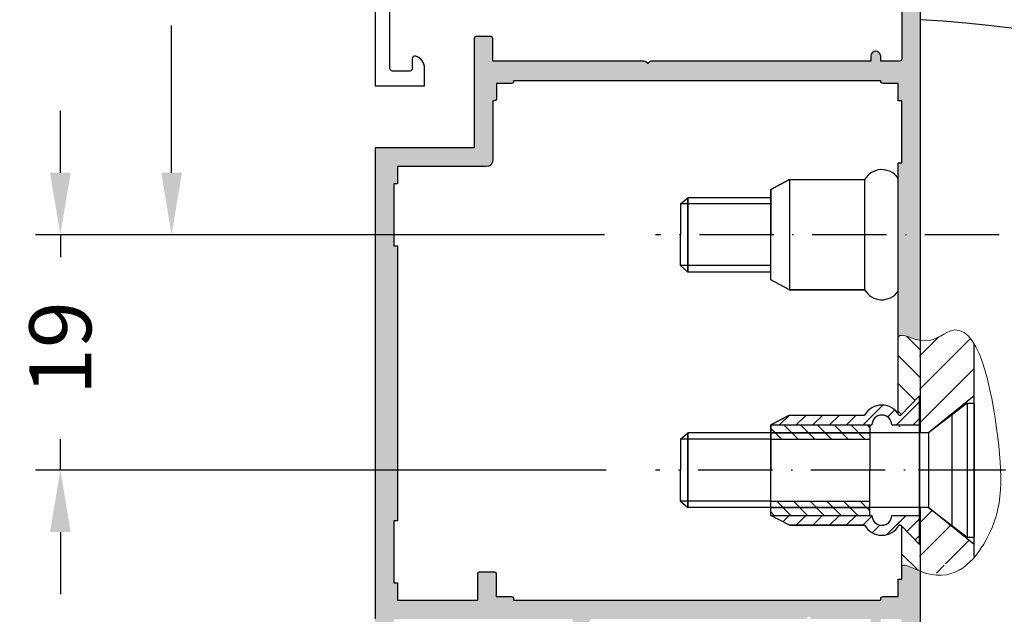
# Model space of a CAD drawing. Units: millimetres. Extents: x 22382 to 33603, y -2812 to 4636.
# Drawn here: x 31204 to 31284, y 1166 to 1214 of the extents above; entities that cross this region are included whole.
import ezdxf

# ---------------------------------------------------------------- set-up
doc = ezdxf.new("R2010")
doc.units = ezdxf.units.MM
for name, pattern in [('ACAD_ISO10W100', [18, 12, -3, 0, -3]), ('K5LT32768', [0]), ('K5LT_BASIC', [0])]:
    doc.linetypes.add(name, pattern=pattern)
for name, color, linetype in [('AL_EDGE', 40, 'Continuous'), ('AL_HATCH', 43, 'Continuous'), ('BEM', 7, 'Continuous'), ('DIM_1', 252, 'Continuous'), ('DIM_2', 253, 'Continuous'), ('LAYER0VIEW2', 7, 'Continuous')]:
    doc.layers.add(name, color=color, linetype=linetype)
doc.styles.add('TEXT', font='arial.ttf')
doc.dimstyles.new('TSG_1_2', dxfattribs={"dimscale": 0, "dimtxt": 2.5, "dimasz": 2.5, "dimexe": 1, "dimexo": 2, "dimgap": 2, "dimtad": 0, "dimdec": 1, "dimlfac": -1, "dimzin": 9, "dimdsep": 46, "dimtxsty": 'TEXT', "dimcen": -1, "dimclrd": 7, "dimclre": 7, "dimclrt": 4, "dimadec": 0, "dimazin": 0, "dimtfac": 0.7, "dimtdec": 1, "dimtmove": 0, "dimatfit": 2, "dimfxl": 1, "dimtolj": 1, "dimtzin": 9, "dimarcsym": 0})
pattern_1 = [(225, (-6789.92135443211, -4110.139301548015), (0.6735192090801863, -0.6735192090801866), [])]

# ---------------------------------------------------------------- blocks, each defined once
blk = doc.blocks.new('*D75')
at = {"layer": 'BEM', "color": 7, "lineweight": -2}
for p, q in [((31207.40554796788, 1201.560415023545), (31207.40554796788, 1206.560415030531)), ((31251.31371998687, 1196.560415016559), (31205.40554796509, 1196.560415016559)), ((31207.40554796788, 1196.560415016559), (31207.40554796788, 1194.758038672096)), ((31207.40554796788, 1177.560415016559), (31207.40554796788, 1180.056128692481)), ((31251.43972557886, 1177.560415016559), (31205.40554796509, 1177.560415016559)), ((31207.40554796788, 1172.560415009573), (31207.40554796788, 1167.560415002586))]:
    blk.add_line(p, q, dxfattribs=at)
at = {"layer": 'BEM', "color": 7}
for points in [[(31206.57221463338, 1201.560415023545), (31208.23888130238, 1201.560415023545), (31207.40554796788, 1196.560415016559)], [(31206.57221463338, 1172.560415009573), (31208.23888130238, 1172.560415009573), (31207.40554796788, 1177.560415016559)]]:
    blk.add_solid(points, dxfattribs=at)
at = {"layer": 'DEFPOINTS', "color": 0}
for p in [(31255.31371999245, 1196.560415016559), (31207.40554796788, 1177.560415016559), (31255.43972558445, 1177.560415016559)]:
    blk.add_point(p, dxfattribs=at)
at = {"layer": 'BEM', "color": 4, "insert": (31207.40554796788, 1187.407083682294), "char_height": 5.00000000698631, "attachment_point": 5, "rotation": 90, "style": 'TEXT'}
blk.add_mtext('\\A1;19', dxfattribs=at)
blk = doc.blocks.new('*D76')
at = {"layer": 'BEM', "color": 7, "lineweight": -2}
for p, q in [((31251.43972557886, 1246.560415016559), (31214.3814292324, 1246.560415016559)), ((31216.38142923519, 1241.560415009573), (31216.38142923519, 1228.582802804277)), ((31216.38142923519, 1201.560415023545), (31216.38142923519, 1213.437509467972)), ((31251.31371998687, 1196.560415016559), (31214.3814292324, 1196.560415016559))]:
    blk.add_line(p, q, dxfattribs=at)
at = {"layer": 'BEM', "color": 7}
for points in [[(31215.54809590069, 1241.560415009573), (31217.21476256969, 1241.560415009573), (31216.38142923519, 1246.560415016559)], [(31215.54809590069, 1201.560415023545), (31217.21476256969, 1201.560415023545), (31216.38142923519, 1196.560415016559)]]:
    blk.add_solid(points, dxfattribs=at)
at = {"layer": 'DEFPOINTS', "color": 0}
for p in [(31216.38142923519, 1246.560415016559), (31255.43972558445, 1246.560415016559), (31255.31371999245, 1196.560415016559)]:
    blk.add_point(p, dxfattribs=at)
at = {"layer": 'BEM', "color": 4, "insert": (31216.38142923519, 1221.01015613613), "char_height": 5.00000000698631, "attachment_point": 5, "rotation": 90, "style": 'TEXT'}
blk.add_mtext('\\A1;50', dxfattribs=at)

msp = doc.modelspace()

# ---------------------------------------------------------------- hatches: boundary and pattern name
h = msp.add_hatch()
h.set_pattern_fill('ANSI31', color=3, scale=0.6, style=0)
h.set_pattern_definition([(45, (-6479.810052434441, -3715.522245677343), (-1.347038418160373, 1.347038418160373), [])])
edge = h.paths.add_edge_path()
edge.add_spline(control_points=[(31281.13331324521, 1187.758369646961), (31280.60182536174, 1188.642791472452), (31279.44971586172, 1189.439602775615), (31277.86878638144, 1187.837885077808), (31276.73268608187, 1188.039095130227)], knot_values=[0.8008752874765053, 0.8008752874765053, 0.8008752874765053, 0.8008752874765053, 2.431024136743818, 3.707184415798495, 3.707184415798495, 3.707184415798495, 3.707184415798502], degree=3, periodic=0)
edge.add_line((31276.73268608187, 1188.039095130227), (31276.73268608187, 1180.560415159657))
edge.add_line((31276.73268608187, 1180.560415159657), (31277.46234675258, 1180.560415168358))
edge.add_line((31277.46234675258, 1180.560415168358), (31277.46370480531, 1180.561464702122))
edge.add_line((31277.46370480531, 1180.561464702122), (31281.13331324521, 1183.560415016559))
edge.add_line((31281.13331324521, 1183.560415016559), (31281.13331324521, 1187.758369646966))
edge = h.paths.add_edge_path()
edge.add_line((31277.46498859173, 1174.560414864728), (31276.73268608187, 1174.56041487346))
edge.add_line((31276.73268608187, 1174.56041487346), (31276.73268608187, 1169.43178355416))
edge.add_spline(control_points=[(31276.73268608187, 1169.43178355416), (31278.76574791968, 1168.931844437519), (31280.1572784528, 1169.602162864237), (31281.13331324519, 1170.604862176721)], knot_values=[11.78349755117682, 11.78349755117682, 11.78349755117682, 11.7834975511769, 13.93578708482496, 13.93578708482496, 13.93578708482496, 13.93578708482496], degree=3, periodic=0)
edge.add_line((31281.13331324521, 1170.604862176741), (31281.13331324521, 1171.560415016559))
edge.add_line((31281.13331324521, 1171.560415016559), (31277.46498859173, 1174.560414864728))
h = msp.add_hatch()
h.set_pattern_fill('ANSI31', color=3, scale=0.3, angle=180, style=0)
h.set_pattern_definition(pattern_1)
h.paths.add_polyline_path([(31266.23268608187, 1182.010415016558), (31264.73268608187, 1181.210415016559), (31272.89465671809, 1181.210415016559, -1), (31274.49465671809, 1181.210415016559), (31276.73268608187, 1181.210415016559), (31276.73268608187, 1183.560415016559), (31275.23268608187, 1182.010415016558), (31275.08029736414, 1182.010415016558, 0.5773502691900748), (31272.30901607203, 1182.010415016558)])
h.paths.add_polyline_path([(31272.30901607203, 1173.110415016559, 0.5773502691899434), (31275.08029736414, 1173.110415016559), (31275.23268608187, 1173.110415016559), (31276.73268608187, 1171.560415016559), (31276.73268608187, 1173.910415016558), (31274.49465671809, 1173.910415016558, -1), (31272.89465671809, 1173.910415016558), (31264.73268608187, 1173.910415016558), (31266.23268608187, 1173.110415016559)])
h = msp.add_hatch()
h.set_pattern_fill('ANSI31', color=3, scale=0.3, angle=180, style=0)
h.set_pattern_definition(pattern_1)
edge = h.paths.add_edge_path()
edge.add_line((31275.13268608188, 1181.210415016559), (31275.13268608188, 1182.010415016558))
edge.add_line((31275.13268608188, 1182.010415016558), (31275.08029736414, 1182.010415016558))
edge.add_arc((31273.69465671809, 1181.210415016559), 1.599999999999137, 29.99999999998775, 150.0000000000122)
edge.add_line((31272.30901607203, 1182.010415016558), (31266.23268608187, 1182.010415016558))
edge.add_line((31266.23268608187, 1182.010415016558), (31264.73268608187, 1181.210415016559))
edge.add_line((31264.73268608187, 1181.210415016559), (31272.89465671808, 1181.210415016559))
edge.add_arc((31273.69465671809, 1181.210415016559), 0.8000000000029104, 0, 180, ccw=False)
edge.add_line((31274.49465671809, 1181.210415016559), (31275.13268608188, 1181.210415016559))
edge = h.paths.add_edge_path()
edge.add_line((31275.13268608187, 1173.110415016559), (31275.13268608187, 1173.910415016558))
edge.add_line((31275.13268608187, 1173.910415016558), (31274.49465671809, 1173.910415016558))
edge.add_arc((31273.69465671809, 1173.910415016558), 0.8000000000029104, -180, 0, ccw=False)
edge.add_line((31272.89465671808, 1173.910415016558), (31264.73268608187, 1173.910415016558))
edge.add_line((31264.73268608187, 1173.910415016558), (31266.23268608187, 1173.110415016559))
edge.add_line((31266.23268608187, 1173.110415016559), (31272.30901607203, 1173.110415016559))
edge.add_arc((31273.69465671809, 1173.910415016557), 1.599999999998679, 209.9999999999596, 330.0000000000404)
edge.add_line((31275.08029736414, 1173.110415016559), (31275.13268608187, 1173.110415016559))
h = msp.add_hatch()
h.set_pattern_fill('ANSI31', color=3, scale=0.3, angle=270, style=0)
h.set_pattern_definition([(315, (50277.17057442898, 3893.521641751719), (0.6735192090801866, 0.6735192090801863), [])])
h.paths.add_polyline_path([(31272.73268608187, 1173.910415016559), (31264.73268608187, 1173.910415016559), (31264.73268608187, 1175.060415016559), (31272.73268608187, 1175.060415016559)])
h.paths.add_polyline_path([(31272.73268608187, 1180.060415016559), (31264.73268608187, 1180.060415016559), (31264.73268608187, 1181.210415016559), (31272.73268608187, 1181.210415016559)])
at = {"layer": 'AL_HATCH'}
h = msp.add_hatch(dxfattribs=at)
h.set_pattern_fill('ANSI31', color=2, scale=0.5, angle=90, style=0)
h.set_pattern_definition([(135, (11928.81352850741, -1241.877865604336), (-1.122532015133644, -1.122532015133644), [])])
edge = h.paths.add_edge_path()
edge.add_arc((31273.69465671807, 1181.210415016575), 1.599999999999332, 29.999999999298723, 35.11383059474781, ccw=False)
edge.add_line((31275.08029736414, 1182.010415016558), (31275.23268608187, 1182.010415016558))
edge.add_line((31275.23268608187, 1182.010415016558), (31276.73268608187, 1183.560415016558))
edge.add_line((31276.73268608187, 1183.560415016558), (31276.73268608187, 1180.560415159656))
edge.add_line((31276.73268608187, 1180.560415159656), (31276.80349400183, 1180.5604151605))
edge.add_line((31276.80349400183, 1180.5604151605), (31276.80349400184, 1188.026420225128))
edge.add_spline(control_points=[(31276.80349400182, 1188.026420225132), (31276.78007696602, 1188.030238640539), (31275.99656070456, 1188.170411718061), (31275.00347866672, 1188.770779459419), (31275.00347866672, 1188.192126852251)], knot_values=[0, 0, 0, 0, 0.0539214453933905, 1.789879266898861, 1.789879266898861, 1.789879266898861, 1.789879266898861], degree=3, periodic=0)
edge.add_line((31275.00347866672, 1188.192126852254), (31275.00347414753, 1182.130739381329))
edge = h.paths.add_edge_path()
edge.add_spline(control_points=[(31275.30349400183, 1169.693185149798), (31275.30349400183, 1170.177482897324), (31276.07929614444, 1169.697227015568), (31276.7799743072, 1169.412377396403), (31276.80349400183, 1169.403001055573)], knot_values=[27.95512432504852, 27.95512432504852, 27.95512432504852, 27.95512432504852, 29.40801756762605, 29.45866937562698, 29.45866937562698, 29.45866937562698, 29.45866937562698], degree=3, periodic=0)
edge.add_line((31276.80349400183, 1169.403001055573), (31276.80349400183, 1174.560414872616))
edge.add_line((31276.80349400183, 1174.560414872616), (31276.73268608187, 1174.560414873461))
edge.add_line((31276.73268608187, 1174.560414873461), (31276.73268608187, 1171.560415016559))
edge.add_line((31276.73268608187, 1171.560415016559), (31275.30349400183, 1173.037246832595))
edge.add_line((31275.30349400183, 1173.037246832595), (31275.30349400183, 1169.813750902698))
at = {"layer": 'DIM_2'}
h = msp.add_hatch(color=256, dxfattribs=at)
edge = h.paths.add_edge_path()
edge.add_line((31276.80349400183, 1188.026420225126), (31276.80349400183, 1226.560415016559))
edge.add_line((31276.80349400183, 1226.560415016559), (31272.80349400183, 1226.560415016559))
edge.add_line((31272.80349400183, 1226.560415016559), (31272.80349400183, 1225.13501201647))
edge.add_arc((31273.80349400183, 1225.135012016516), 0.999999999996362, 180.0000000026316, 255.522488000215)
edge.add_arc((31273.60349416198, 1224.36041514053), 0.1999998398531068, 255.5224295149034, 359.9999644648483)
edge.add_line((31273.80349400183, 1224.360415016489), (31273.80349400183, 1224.857740134538))
edge.add_line((31273.80349400183, 1224.857740134538), (31273.80349400183, 1225.157376566682))
edge.add_arc((31274.00349400189, 1225.157376566697), 0.2000000000552973, 90.00000001250652, 180.0000000041688, ccw=False)
edge.add_line((31274.00349400184, 1225.357376566752), (31275.40349400187, 1225.357376566577))
edge.add_arc((31275.40349400182, 1225.157376566522), 0.2000000000552973, 1.2506518487498397e-08, 89.99999998749348, ccw=False)
edge.add_line((31275.60349400188, 1225.157376566566), (31275.60349400188, 1219.963453563817))
edge.add_arc((31275.40349400188, 1219.963453563867), 0.2000000000043656, 269.9999999979156, 359.99999998540915, ccw=False)
edge.add_line((31275.40349400187, 1219.763453563863), (31274.00349400184, 1219.763453563863))
edge.add_arc((31274.00349400184, 1219.963453563867), 0.2000000000043656, 180.0000000145909, 270.0000000020844, ccw=False)
edge.add_line((31273.80349400183, 1219.963453563817), (31273.80349400183, 1220.760415016512))
edge.add_arc((31273.60349400183, 1220.760415016568), 0.2000000000080036, 359.9999999838458, 464.4775119933977)
edge.add_arc((31273.80349416199, 1219.985818223223), 1.000000160213738, 104.4775192550142, 180.00001184259)
edge.add_line((31272.80349400178, 1219.985818016531), (31272.80349407695, 1218.360415016722))
edge.add_arc((31273.20349407692, 1218.360415016722), 0.3999999999650754, 180, 360)
edge.add_line((31273.60349407688, 1218.360415016722), (31273.60349407694, 1218.760415016512))
edge.add_line((31273.60349407694, 1218.760415016512), (31275.10349407697, 1218.760415016687))
edge.add_arc((31275.10349407695, 1218.560415016624), 0.2000000000625732, -2.084391326206969e-09, 89.99999999374683, ccw=False)
edge.add_line((31275.30349407701, 1218.560415016617), (31275.30349400183, 1210.76041501657))
edge.add_arc((31275.10349400182, 1210.76041501657), 0.2000000000116415, -90, 0, ccw=False)
edge.add_line((31275.10349400182, 1210.560415016559), (31273.60349400176, 1210.560415016559))
edge.add_line((31273.60349400176, 1210.560415016559), (31273.60349400176, 1210.960415016466))
edge.add_arc((31273.2034940018, 1210.960415016466), 0.3999999999650754, 0, 180)
edge.add_line((31272.80349400183, 1210.960415016466), (31272.80349400178, 1210.560415016559))
edge.add_line((31272.80349400178, 1210.560415016559), (31255.08630674225, 1210.560415016559))
edge.add_arc((31255.08630674229, 1210.360415016497), 0.2000000000616637, 90.00000001042204, 134.9999999972364)
edge.add_line((31254.94488538602, 1210.501836372785), (31254.80346402978, 1210.360415016547))
edge.add_line((31254.80346402978, 1210.360415016547), (31254.66204267354, 1210.501836372785))
edge.add_arc((31254.52062131726, 1210.360415016497), 0.2000000000626727, 45.00000000276356, 89.99999998957796)
edge.add_line((31254.5206213173, 1210.560415016559), (31242.30346402975, 1210.560415016559))
edge.add_line((31242.30346402975, 1210.560415016559), (31242.30346402978, 1212.360415016489))
edge.add_arc((31242.10346402981, 1212.360415016532), 0.1999999999679858, 359.9999999874935, 450.0000000125065)
edge.add_line((31242.10346402977, 1212.5604150165), (31241.00346402979, 1212.5604150165))
edge.add_arc((31241.00346402975, 1212.360415016525), 0.1999999999752617, 89.99999998957796, 180.000000010422)
edge.add_line((31240.80346402978, 1212.360415016489), (31240.80346402978, 1203.5604150165))
edge.add_line((31240.80346402978, 1203.5604150165), (31232.80346402978, 1203.560415016559))
edge.add_line((31232.80346402978, 1203.560415016559), (31232.80346402975, 1165.560415016559))
edge.add_line((31232.80346402975, 1165.560415016559), (31232.80346402975, 1160.560415016559))
edge.add_line((31232.80346402975, 1160.560415016559), (31235.80346402975, 1160.560415016559))
edge.add_arc((31235.80346402975, 1161.560415016559), 1, 270, 360)
edge.add_line((31236.80346402975, 1161.560415016559), (31236.80346402975, 1161.960415016524))
edge.add_arc((31236.60346402979, 1161.960415016575), 0.1999999999607098, 359.9999999854091, 449.9999999979156)
edge.add_line((31236.60346402979, 1162.160415016535), (31234.50346402979, 1162.160415016535))
edge.add_arc((31234.50346402979, 1162.360415016547), 0.2000000000116415, 180, 270, ccw=False)
edge.add_line((31234.30346402978, 1162.360415016547), (31234.30346402978, 1165.360415016547))
edge.add_arc((31234.50346402979, 1165.360415016547), 0.2000000000116415, 90, 179.9999999998697, ccw=False)
edge.add_line((31234.50346402979, 1165.560415016559), (31247.49266968857, 1165.560415016559))
edge.add_line((31247.49266968857, 1165.560415016559), (31248.60346402982, 1165.560415016559))
edge.add_arc((31248.60346402982, 1165.360415016547), 0.2000000000116415, 0, 90, ccw=False)
edge.add_line((31248.80346402984, 1165.360415016547), (31248.80346402984, 1164.593068317989))
edge.add_line((31248.80346402984, 1164.593068317989), (31248.80346402978, 1162.360415016547))
edge.add_arc((31248.60346402972, 1162.360415016591), 0.2000000000552973, 270.00000001250646, 359.99999998749354, ccw=False)
edge.add_line((31248.60346402977, 1162.160415016535), (31247.00346402979, 1162.160415016535))
edge.add_arc((31247.00346402979, 1161.960415016524), 0.2000000000116415, 90, 179.9999999833247)
edge.add_line((31246.80346402978, 1161.960415016582), (31246.80346402984, 1161.560415016559))
edge.add_arc((31247.80346402984, 1161.560415016559), 1, 180, 270)
edge.add_line((31247.80346402984, 1160.560415016559), (31249.62886723653, 1160.560415016559))
edge.add_arc((31249.62886733992, 1161.560415043224), 1.00000002666548, 269.9999940756949, 345.522486668533)
edge.add_arc((31250.40346402983, 1161.360415016563), 0.199999999993552, 345.5224880016374, 449.9999999885358)
edge.add_line((31250.40346402987, 1161.560415016559), (31250.10346402988, 1161.560415016559))
edge.add_line((31250.10346402988, 1161.560415016559), (31250.10346402988, 1164.508463446064))
edge.add_line((31250.10346402988, 1164.508463446064), (31250.10346402988, 1165.360415016547))
edge.add_arc((31250.30346402989, 1165.360415016547), 0.2000000000116415, 90, 180, ccw=False)
edge.add_line((31250.30346402989, 1165.560415016559), (31251.65427279424, 1165.560415016559))
edge.add_line((31251.65427279424, 1165.560415016559), (31267.5206213173, 1165.560415016559))
edge.add_arc((31267.52062131726, 1165.76041501662), 0.2000000000616637, 270.000000010422, 314.9999999972364)
edge.add_line((31267.66204267354, 1165.618993660332), (31267.80346402978, 1165.76041501657))
edge.add_line((31267.80346402978, 1165.76041501657), (31267.94488538602, 1165.618993660332))
edge.add_arc((31268.08630674229, 1165.76041501662), 0.2000000000626727, 225.0000000027636, 269.9999999895779)
edge.add_line((31268.08630674225, 1165.560415016559), (31271.1726417181, 1165.560415016559))
edge.add_line((31271.1726417181, 1165.560415016559), (31272.60349400188, 1165.560415016559))
edge.add_line((31272.60349400188, 1165.560415016559), (31272.80349400189, 1165.560415016559))
edge.add_line((31272.80349400189, 1165.560415016559), (31272.80349400195, 1165.160415016652))
edge.add_arc((31273.20349400191, 1165.160415016652), 0.3999999999650754, 180, 360)
edge.add_line((31273.60349400188, 1165.160415016652), (31273.60349400188, 1165.560415016559))
edge.add_line((31273.60349400188, 1165.560415016559), (31275.10349400191, 1165.5604150165))
edge.add_arc((31275.10349400193, 1165.36041501654), 0.1999999999607098, -1.4590909813705366e-08, 90.00000000625317, ccw=False)
edge.add_line((31275.30349400189, 1165.360415016605), (31275.30349400183, 1151.26041501657))
edge.add_arc((31275.10349400183, 1151.260415016563), 0.2000000000043656, -90.00000000208439, 2.084391326206969e-09, ccw=False)
edge.add_line((31275.10349400182, 1151.060415016559), (31273.60349400185, 1151.060415016559))
edge.add_line((31273.60349400185, 1151.060415016559), (31273.60349400182, 1151.660415016594))
edge.add_arc((31273.20349400186, 1151.660415016594), 0.3999999999650754, 0, 180)
edge.add_line((31272.80349400189, 1151.660415016594), (31272.80349400178, 1149.135012016587))
edge.add_arc((31273.80349416199, 1149.135011809894), 1.00000016021297, 179.99998815741, 255.5224807449858)
edge.add_arc((31273.60349400183, 1148.360415016549), 0.2000000000097423, 255.5224880066023, 360.0000000161542)
edge.add_line((31273.80349400183, 1148.360415016605), (31273.80349400178, 1149.66041501671))
edge.add_arc((31274.00349400174, 1149.660415016703), 0.1999999999607098, 89.99999998540909, 179.9999999979156, ccw=False)
edge.add_line((31274.00349400179, 1149.860415016663), (31275.40349400181, 1149.860415016663))
edge.add_arc((31275.40349400186, 1149.660415016703), 0.1999999999607098, 2.084391326206969e-09, 90.00000001459091, ccw=False)
edge.add_line((31275.60349400182, 1149.66041501671), (31275.60349400188, 1143.963453466552))
edge.add_arc((31275.40349400182, 1143.963453466595), 0.2000000000552973, 270.00000001250646, 359.99999998749354, ccw=False)
edge.add_line((31275.40349400187, 1143.76345346654), (31274.00349400184, 1143.763453466482))
edge.add_arc((31274.0034940018, 1143.96345346645), 0.1999999999679858, 179.9999999874935, 270.00000001250646, ccw=False)
edge.add_line((31273.80349400183, 1143.963453466493), (31273.80349400183, 1144.760415016628))
edge.add_arc((31273.60349416198, 1144.760414892588), 0.199999839853301, 3.553515170162517e-05, 104.4775704850966)
edge.add_arc((31273.80349400183, 1143.985818016601), 0.9999999999953043, 104.477511999785, 179.9999999973684)
edge.add_line((31272.80349400183, 1143.985818016647), (31272.80349400183, 1142.560415016559))
edge.add_line((31272.80349400183, 1142.560415016559), (31276.80349400183, 1142.560415016559))
edge.add_line((31276.80349400183, 1142.560415016559), (31276.80349400183, 1169.403001055573))
edge.add_spline(control_points=[(31276.80349400183, 1169.403001055573), (31276.77997430721, 1169.412377396403), (31276.07929614444, 1169.697227015568), (31275.30349400183, 1170.177482897324), (31275.30349400183, 1169.693185149798)], knot_values=[27.95512432504911, 27.95512432504911, 27.95512432504911, 27.95512432504911, 28.00577613304945, 29.45866937562698, 29.45866937562698, 29.45866937562698, 29.45866937562698], degree=3, periodic=0)
edge.add_line((31275.30349400183, 1169.693185149803), (31275.30349400183, 1168.760415016454))
edge.add_line((31275.30349400183, 1168.760415016454), (31275.00346402991, 1168.760415016454))
edge.add_line((31275.00346402991, 1168.760415016454), (31275.00349400184, 1168.563877363761))
edge.add_arc((31275.20346402987, 1168.560415012322), 0.1999999999607099, 179.0080598254964, 179.9999988195735)
edge.add_line((31275.00346402991, 1168.560415016442), (31275.00346402991, 1167.360415016431))
edge.add_line((31275.00346402991, 1167.360415016431), (31273.80346402995, 1167.360415016431))
edge.add_arc((31273.80346402995, 1167.160415016419), 0.2000000000116415, 90, 180)
edge.add_line((31273.60346402994, 1167.160415016419), (31273.60346402994, 1167.060415016442))
edge.add_line((31273.60346402994, 1167.060415016442), (31269.30346402989, 1167.060415016442))
edge.add_line((31269.30346402989, 1167.060415016442), (31252.90346402981, 1167.060415016559))
edge.add_line((31252.90346402981, 1167.060415016559), (31243.9822742708, 1167.060415016617))
edge.add_line((31243.9822742708, 1167.060415016617), (31243.9822742708, 1167.160415016594))
edge.add_arc((31243.78227427079, 1167.160415016594), 0.2000000000116415, 0, 90)
edge.add_line((31243.78227427079, 1167.360415016605), (31242.58227427083, 1167.360415016547))
edge.add_line((31242.58227427083, 1167.360415016547), (31242.5822742708, 1169.160415016535))
edge.add_arc((31242.38227427079, 1169.160415016535), 0.2000000000116415, 0, 90)
edge.add_line((31242.38227427079, 1169.360415016547), (31241.28227427082, 1169.360415016547))
edge.add_arc((31241.28227427082, 1169.160415016535), 0.2000000000116415, 90, 180)
edge.add_line((31241.0822742708, 1169.160415016535), (31241.0822742708, 1167.060415016617))
edge.add_line((31241.0822742708, 1167.060415016617), (31234.60346402977, 1167.060415016559))
edge.add_line((31234.60346402977, 1167.060415016559), (31234.60346402977, 1168.460415016698))
edge.add_line((31234.60346402977, 1168.460415016698), (31234.30346402978, 1168.460415016698))
edge.add_line((31234.30346402978, 1168.460415016698), (31234.30346402978, 1173.460415016698))
edge.add_line((31234.30346402978, 1173.460415016698), (31234.60346402977, 1173.460415016698))
edge.add_line((31234.60346402977, 1173.460415016698), (31234.60346402977, 1195.660415016535))
edge.add_line((31234.60346402977, 1195.660415016535), (31234.30346402978, 1195.660415016535))
edge.add_line((31234.30346402978, 1195.660415016535), (31234.30346402978, 1200.660415016535))
edge.add_line((31234.30346402978, 1200.660415016535), (31234.60346402977, 1200.660415016535))
edge.add_line((31234.60346402977, 1200.660415016535), (31234.60346402977, 1202.060415016559))
edge.add_line((31234.60346402977, 1202.060415016559), (31241.80346402975, 1202.060415016559))
edge.add_arc((31241.80346402975, 1202.560415016559), 0.5, 270, 360)
edge.add_line((31242.30346402975, 1202.560415016559), (31242.30346402975, 1207.360415016663))
edge.add_line((31242.30346402975, 1207.360415016663), (31242.40346402973, 1207.360415016605))
edge.add_arc((31242.40346402975, 1207.560415016588), 0.1999999999825377, 269.9999999916624, 359.9999999916624)
edge.add_line((31242.60346402974, 1207.560415016559), (31242.60346402968, 1208.760415016512))
edge.add_line((31242.60346402968, 1208.760415016512), (31243.7822742707, 1208.760415016454))
edge.add_arc((31243.7822742707, 1208.960415016466), 0.2000000000116415, 270, 360)
edge.add_line((31243.98227427071, 1208.960415016582), (31273.60346402994, 1208.960415016524))
edge.add_arc((31273.80346402995, 1208.960415016524), 0.2000000000116415, 180, 270)
edge.add_line((31273.80346402995, 1208.760415016512), (31275.00349400184, 1208.76041501657))
edge.add_line((31275.00349400184, 1208.76041501657), (31275.00349295804, 1207.360415016547))
edge.add_line((31275.00349295804, 1207.360415016547), (31275.30349400183, 1207.360415016547))
edge.add_line((31275.30349400183, 1207.360415016547), (31275.30349400183, 1202.360415016489))
edge.add_line((31275.30349400183, 1202.360415016489), (31275.00348923018, 1202.360415016547))
edge.add_line((31275.00348923018, 1202.360415016547), (31275.00347866672, 1188.192127241043))
edge.add_spline(control_points=[(31275.00347866672, 1188.192126852251), (31275.00347866672, 1188.770779459419), (31275.99656070456, 1188.170411718059), (31276.78007696602, 1188.030238640538), (31276.80349400183, 1188.026420225131)], knot_values=[0, 0, 0, 0, 1.73595782150547, 1.789879266903844, 1.789879266903844, 1.789879266903844, 1.789879266903844], degree=3, periodic=0)

# ---------------------------------------------------------------- linework, layer by layer
at = {"color": 3}
for p, q in [((31266.23268608187, 1201.010415016558), (31264.73268608187, 1200.210415016559)), ((31264.73268608187, 1200.210415016559), (31266.23268608187, 1201.010415016558)), ((31266.23268608187, 1201.010415016558), (31272.30901607203, 1201.010415016558)), ((31266.23268608187, 1201.010415016558), (31272.30901607203, 1201.010415016558)), ((31266.23268608187, 1201.010415016558), (31266.23268608187, 1192.110415016559)), ((31272.30901607203, 1201.010415016558), (31272.30901607203, 1192.110415016559)), ((31264.73268608187, 1200.210415016559), (31264.73268608187, 1196.560415016559)), ((31264.73268608187, 1192.910415016558), (31264.73268608187, 1200.210415016559)), ((31257.44616973224, 1199.060414929669), (31258.04616972646, 1199.545759220854)), ((31264.73268608187, 1199.060415016559), (31257.44616973224, 1199.060414929669)), ((31257.44616973224, 1199.060414929669), (31257.44616976206, 1196.560415016559)), ((31264.73268608187, 1199.545759300589), (31258.04616972646, 1199.545759220854)), ((31258.04616972646, 1199.545759220854), (31258.04616965491, 1193.545759220854)), ((31258.04616972646, 1193.575070812264), (31258.04616965526, 1199.545759220854)), ((31257.44616973224, 1194.060415103448), (31257.44616976206, 1196.560415016559)), ((31264.73268608187, 1192.910415016558), (31264.73268608187, 1196.560415016559)), ((31257.44616973224, 1194.060415103448), (31258.04616965491, 1193.545759220854)), ((31264.73268608187, 1194.060415016559), (31257.44616973224, 1194.060415103448)), ((31264.73268608187, 1193.545759300589), (31258.04616979801, 1193.545759220854)), ((31266.23268608187, 1192.110415016559), (31264.73268608187, 1192.910415016558)), ((31266.23268608187, 1192.110415016559), (31264.73268608187, 1192.910415016558)), ((31266.23268608187, 1192.110415016559), (31272.30901607203, 1192.110415016559)), ((31272.30901607203, 1192.110415016559), (31266.23268608187, 1192.110415016559)), ((31266.23268608187, 1192.110415016559), (31272.30901607203, 1192.110415016559)), ((31281.13331324521, 1170.604862176704), (31281.13331324521, 1187.758369646961)), ((31275.23268608187, 1182.010415016558), (31276.73268608187, 1183.560415016559)), ((31276.73268608187, 1183.560415016559), (31276.73268608187, 1171.560415016559)), ((31281.13331324521, 1183.560415016559), (31277.46370480531, 1180.561464702122)), ((31281.13331324521, 1171.560415016559), (31281.13331324521, 1183.560415016559)), ((31280.5692043273, 1182.961464739155), (31277.46370480531, 1180.561464702122)), ((31280.5692043273, 1182.961464739155), (31280.5692044561, 1172.161464739155)), ((31281.13587020562, 1182.961464745911), (31281.1358703344, 1172.161464745911)), ((31266.23268608187, 1182.010415016558), (31264.73268608187, 1181.210415016559)), ((31264.73268608187, 1181.210415016559), (31266.23268608187, 1182.010415016558)), ((31266.23268608187, 1182.010415016558), (31264.73268608187, 1181.210415016559)), ((31264.73268608187, 1181.210415016559), (31266.23268608187, 1182.010415016558)), ((31266.23268608187, 1182.010415016558), (31272.30901607203, 1182.010415016558)), ((31266.23268608187, 1182.010415016558), (31272.30901607203, 1182.010415016558)), ((31266.23268608187, 1182.010415016558), (31272.30901607203, 1182.010415016558)), ((31266.23268608187, 1182.010415016558), (31272.30901607203, 1182.010415016558)), ((31275.08029736414, 1182.010415016558), (31275.23268608187, 1182.010415016558)), ((31279.33331324521, 1182.00634025056), (31279.33331324521, 1173.116589280216)), ((31264.73268608187, 1181.210415016559), (31264.73268608187, 1177.560415016559)), ((31264.73268608187, 1173.910415016558), (31264.73268608187, 1181.210415016559)), ((31264.73268608187, 1181.210415016559), (31264.73268608187, 1177.560415016559)), ((31264.73268608187, 1181.210415016559), (31272.89465671808, 1181.210415016559)), ((31264.73268608187, 1173.910415016558), (31264.73268608187, 1181.210415016559)), ((31272.73268608187, 1181.210415016559), (31272.73268608187, 1177.560415016559)), ((31274.49465671809, 1181.210415016559), (31276.73268608187, 1181.210415016559)), ((31257.44616973224, 1180.060414929669), (31258.04616972646, 1180.560414936823)), ((31264.73268608187, 1180.060415016559), (31257.44616973224, 1180.060414929669)), ((31264.73268608187, 1180.060415016559), (31257.44616973224, 1180.060414929669)), ((31257.44616973224, 1180.060414929669), (31257.44616976206, 1177.560415016559)), ((31257.44616973224, 1180.060414929669), (31257.44616976206, 1177.560415016559)), ((31277.4637048055, 1180.560415168374), (31258.04616972646, 1180.560414936823)), ((31258.04616972646, 1174.575070812264), (31258.04616972646, 1180.560414936823)), ((31258.04616972646, 1174.575070812264), (31258.04616965526, 1180.545759220854)), ((31258.04616972646, 1180.545759220854), (31258.04616965491, 1174.560414936823)), ((31264.73268608187, 1180.060415016559), (31272.73268608187, 1180.060415016559)), ((31277.46370480531, 1180.561464702122), (31277.46370487686, 1174.561464702122)), ((31257.44616973224, 1175.060415103448), (31257.44616976206, 1177.560415016559)), ((31257.44616973224, 1175.060415103448), (31257.44616976206, 1177.560415016559)), ((31264.73268608187, 1173.910415016558), (31264.73268608187, 1177.560415016559)), ((31264.73268608187, 1173.910415016558), (31264.73268608187, 1177.560415016559)), ((31272.73268608187, 1173.910415016558), (31272.73268608187, 1177.560415016559)), ((31264.73268608187, 1175.060415016559), (31257.44616973224, 1175.060415103448)), ((31257.44616973224, 1175.060415103448), (31258.04616979801, 1174.560414936823)), ((31264.73268608187, 1175.060415016559), (31257.44616973224, 1175.060415103448)), ((31277.4637048055, 1174.560414864743), (31258.04616972646, 1174.560415096294)), ((31264.73268608187, 1174.560415016559), (31258.04616979801, 1174.560414936823)), ((31264.73268608187, 1175.060415016559), (31272.73268608187, 1175.060415016559)), ((31264.73268608187, 1174.560415016559), (31272.73268608187, 1174.560415016559)), ((31281.13331324521, 1171.560415016559), (31277.46370487686, 1174.561464702122)), ((31277.46370487686, 1174.561464702122), (31280.5692044561, 1172.161464739155)), ((31266.23268608187, 1173.110415016559), (31264.73268608187, 1173.910415016558)), ((31266.23268608187, 1173.110415016559), (31264.73268608187, 1173.910415016558)), ((31266.23268608187, 1173.110415016559), (31264.73268608187, 1173.910415016558)), ((31266.23268608187, 1173.110415016559), (31264.73268608187, 1173.910415016558)), ((31264.73268608187, 1173.910415016558), (31272.89465671808, 1173.910415016558)), ((31274.49465671809, 1173.910415016558), (31276.73268608187, 1173.910415016558)), ((31266.23268608187, 1173.110415016559), (31272.30901607203, 1173.110415016559)), ((31272.30901607203, 1173.110415016559), (31266.23268608187, 1173.110415016559)), ((31266.23268608187, 1173.110415016559), (31272.30901607203, 1173.110415016559)), ((31266.23268608187, 1173.110415016559), (31272.30901607203, 1173.110415016559)), ((31272.30901607203, 1173.110415016559), (31266.23268608187, 1173.110415016559)), ((31266.23268608187, 1173.110415016559), (31272.30901607203, 1173.110415016559)), ((31275.08029736414, 1173.110415016559), (31275.23268608187, 1173.110415016559)), ((31276.73268608187, 1171.560415016559), (31275.23268608187, 1173.110415016559)), ((31280.5692044561, 1172.161464739155), (31281.1358703344, 1172.161464745911))]:
    msp.add_line(p, q, dxfattribs=at)
at = {"color": 1, "linetype": 'ACAD_ISO10W100', "ltscale": 0.5}
for p, q in [((31283.17066907584, 1196.560415016559), (31255.43972558445, 1196.560415016559)), ((31283.07371876178, 1177.560415016559), (31255.43972558445, 1177.560415016559))]:
    msp.add_line(p, q, dxfattribs=at)
at = {"color": 3, "linetype": 'Continuous', "ltscale": 2}
msp.add_line((31276.73268608187, 1180.560415159657), (31276.73268608187, 1174.560414873461), dxfattribs=at)
at = {"color": 1, "linetype": 'ACAD_ISO10W100'}
msp.add_line((31283.67180638234, 1177.560415016559), (31276.64944441573, 1177.560415016559), dxfattribs=at)
at = {"color": 3}
for centre, radius, start, end in [((31271.2056392567, 1115.968942017551), 98.09601719438594, 52.46195027427378, 86.72865351980124), ((31273.69465671809, 1200.210415016559), 1.6, 35.11294867674931, 149.9999999999906), ((31273.69465671809, 1192.910415016558), 1.6, 210.0000000000094, 324.8866270423709), ((31273.69465671809, 1181.210415016559), 1.6, 30.00000000000944, 149.9999999999906), ((31273.69465671809, 1181.210415016559), 1.6, 30.00000000000944, 149.9999999999906), ((31273.69465671809, 1181.210415016559), 0.8, 0, 180), ((31271.2056392567, 1258.341277452765), 98.09601719438594, 273.2713464801988, 307.5380497257262), ((31273.69465671809, 1173.910415016558), 0.8, 180, 0), ((31273.69465671809, 1173.910415016558), 1.6, 210.0000000000094, 329.9999999999906), ((31273.69465671809, 1173.910415016558), 1.6, 210.0000000000094, 329.9999999999906)]:
    msp.add_arc(centre, radius, start, end, dxfattribs=at)
at = {"layer": 'AL_EDGE'}
for points in [[(31276.80349400183, 1180.560415160501), (31276.80349400183, 1226.560415016559)], [(31276.80349400183, 1142.560415016559), (31276.80349400183, 1174.560414872616)]]:
    msp.add_lwpolyline(points, dxfattribs=at)
for points in [[(31232.80346402978, 1224.560415016559), (31232.80346402978, 1208.560415016559), (31236.80346402978, 1208.560415016559), (31236.80346402978, 1209.985818016647, 0.3419987140144097), (31236.05346402663, 1210.954063853961, 0.490314518032475), (31235.80346402978, 1210.760415016628), (31235.80346402978, 1210.263089898579), (31235.80346402978, 1209.963453466435, -0.4142135623304735), (31235.60346402977, 1209.763453466365), (31234.20346402974, 1209.76345346654, -0.4142135622452302), (31234.00346402973, 1209.963453466552), (31234.00346402973, 1215.157376469243, -0.4142135623091627)], [(31275.30349407701, 1218.560415016617), (31275.30349400183, 1210.76041501657, -0.414213562373095), (31275.10349400182, 1210.560415016559), (31273.60349400176, 1210.560415016559), (31273.60349400176, 1210.960415016466, 0.9999999999999999), (31272.80349400183, 1210.960415016466), (31272.80349400178, 1210.560415016559), (31255.08630674225, 1210.560415016559, 0.1989123673206351), (31254.94488538602, 1210.501836372785), (31254.80346402978, 1210.360415016547), (31254.66204267354, 1210.501836372785, 0.198912367320635), (31254.5206213173, 1210.560415016559), (31254.5206213173, 1210.560415016559), (31242.30346402975, 1210.560415016559), (31242.30346402978, 1212.360415016489, 0.4142135625009598), (31242.10346402977, 1212.5604150165), (31241.00346402979, 1212.5604150165, 0.414213562479649), (31240.80346402978, 1212.360415016489), (31240.80346402978, 1203.5604150165), (31232.80346402978, 1203.560415016559), (31232.80346402975, 1165.560415016559)], [(31243.98227427071, 1208.960415016466, -0.4142135623730951), (31243.7822742707, 1208.760415016454), (31242.60346402968, 1208.760415016512), (31242.60346402974, 1207.560415016559, -0.414213562373095), (31242.40346402973, 1207.360415016605), (31242.40346402973, 1207.360415016605), (31242.30346402975, 1207.360415016663), (31242.30346402975, 1202.560415016559, -0.414213562373095), (31241.80346402975, 1202.060415016559), (31234.60346402977, 1202.060415016559), (31234.60346402977, 1200.660415016535), (31234.30346402978, 1200.660415016535), (31234.30346402978, 1195.660415016535), (31234.60346402977, 1195.660415016535), (31234.60346402977, 1173.460415016698), (31234.30346402978, 1173.460415016698), (31234.30346402978, 1168.460415016698), (31234.60346402977, 1168.460415016698), (31234.60346402977, 1167.060415016559), (31241.0822742708, 1167.060415016617), (31241.0822742708, 1169.160415016535, -0.414213562373095), (31241.28227427082, 1169.360415016547), (31242.38227427079, 1169.360415016547, -0.414213562373095), (31242.5822742708, 1169.160415016535), (31242.58227427083, 1167.360415016547), (31242.58227427083, 1167.360415016547), (31243.78227427079, 1167.360415016605, -0.414213562373095), (31243.9822742708, 1167.160415016594), (31243.9822742708, 1167.060415016617), (31252.90346402981, 1167.060415016559), (31269.30346402989, 1167.060415016442), (31273.60346402994, 1167.060415016442), (31273.60346402994, 1167.160415016419, -0.414213562373095), (31273.80346402995, 1167.360415016431), (31275.00346402991, 1167.360415016431), (31275.00346402991, 1168.560415016442, -0.004328177382850114), (31275.00349400184, 1168.563877363761), (31275.00346402991, 1168.760415016454), (31275.30349400183, 1168.760415016454), (31275.30349400183, 1173.037246832599)], [(31275.00347414752, 1182.130739381331), (31275.00348923018, 1202.360415016547), (31275.30349400183, 1202.360415016489), (31275.30349400183, 1207.360415016547), (31275.00349295804, 1207.360415016547), (31275.00349400184, 1208.76041501657), (31273.80346402995, 1208.760415016512, -0.414213562373095), (31273.60346402994, 1208.960415016524), (31243.98227427071, 1208.960415016582)]]:
    msp.add_lwpolyline(points, format="xyb", dxfattribs=at)
at = {"layer": 'DIM_1', "lineweight": 5, "ltscale": 5, "start_tangent": (0, 1), "end_tangent": (0, -1)}
msp.add_spline([(31275.00347866672, 1188.192126852251), (31276.73268608187, 1188.039095130227), (31279.1744783242, 1188.782056015252), (31283.05415933778, 1180.191727239993), (31281.91327502614, 1171.585911858104), (31276.73268608187, 1169.43178355416), (31275.30349400183, 1169.693185149798)], degree=3, dxfattribs=at)
at = {"layer": 'LAYER0VIEW2', "color": 5}
for p, q in [((31276.73268608187, 1183.560415016559), (31275.23268608187, 1182.010415016558)), ((31276.73268608187, 1171.560415016559), (31276.73268608187, 1183.560415016559)), ((31275.08029736414, 1182.010415016558), (31275.13268608187, 1182.010415016558)), ((31275.08029736414, 1182.010415016558), (31275.13268608187, 1182.010415016558)), ((31275.08029736414, 1182.010415016558), (31275.23268608187, 1182.010415016558)), ((31274.49465671809, 1181.210415016559), (31275.13268608187, 1181.210415016559)), ((31274.49465671809, 1173.910415016558), (31275.13268608187, 1173.910415016558)), ((31275.08029736414, 1173.110415016559), (31275.13268608187, 1173.110415016559)), ((31275.13268608187, 1173.110415016559), (31275.08029736414, 1173.110415016559)), ((31275.08029736414, 1173.110415016559), (31275.13268608187, 1173.110415016559)), ((31275.08029736414, 1173.110415016559), (31275.13268608187, 1173.110415016559)), ((31275.13268608187, 1173.110415016559), (31275.08029736414, 1173.110415016559)), ((31275.08029736414, 1173.110415016559), (31275.13268608187, 1173.110415016559)), ((31275.08029736414, 1173.110415016559), (31275.23268608187, 1173.110415016559)), ((31275.23268608187, 1173.110415016559), (31275.08029736414, 1173.110415016559)), ((31276.73268608187, 1171.560415016559), (31275.23268608187, 1173.110415016559))]:
    msp.add_line(p, q, dxfattribs=at)
at = {"layer": 'LAYER0VIEW2', "color": 5, "linetype": 'K5LT_BASIC'}
msp.add_line((31280.5692043273, 1182.961464739155), (31281.13587020562, 1182.961464745911), dxfattribs=at)
at = {"layer": 'LAYER0VIEW2', "color": 7, "linetype": 'K5LT32768'}
msp.add_line((31275.16914789782, 1181.060415016559), (31275.13268608187, 1181.096876832501), dxfattribs=at)
at = {"layer": 'LAYER0VIEW2'}
msp.add_line((31264.73268608187, 1180.560415016559), (31272.73268608187, 1180.560415016559), dxfattribs=at)

# ---------------------------------------------------------------- dimensions: what is measured, and where the dimension line sits
at = {"layer": 'BEM'}
for base, p2, text, picture, middle in [((31216.38142923519, 1246.560415016559), (31255.43972558445, 1246.560415016559), '50', '*D76', (31216.38142923519, 1221.01015613613)), ((31207.40554796788, 1177.560415016559), (31255.43972558445, 1177.560415016559), '19', '*D75', (31207.40554796788, 1187.407083682294))]:
    dim = msp.add_linear_dim(base=base, p1=(31255.31371999245, 1196.560415016559), p2=p2, angle=90, text=text, dimstyle='TSG_1_2', override={"dimscale": 2.000000002794524}, dxfattribs=at)
    dim.commit()
    dim.dimension.update_dxf_attribs({"geometry": picture, "text_midpoint": middle, "dimtype": 160})

doc.saveas('drawing.dxf')
